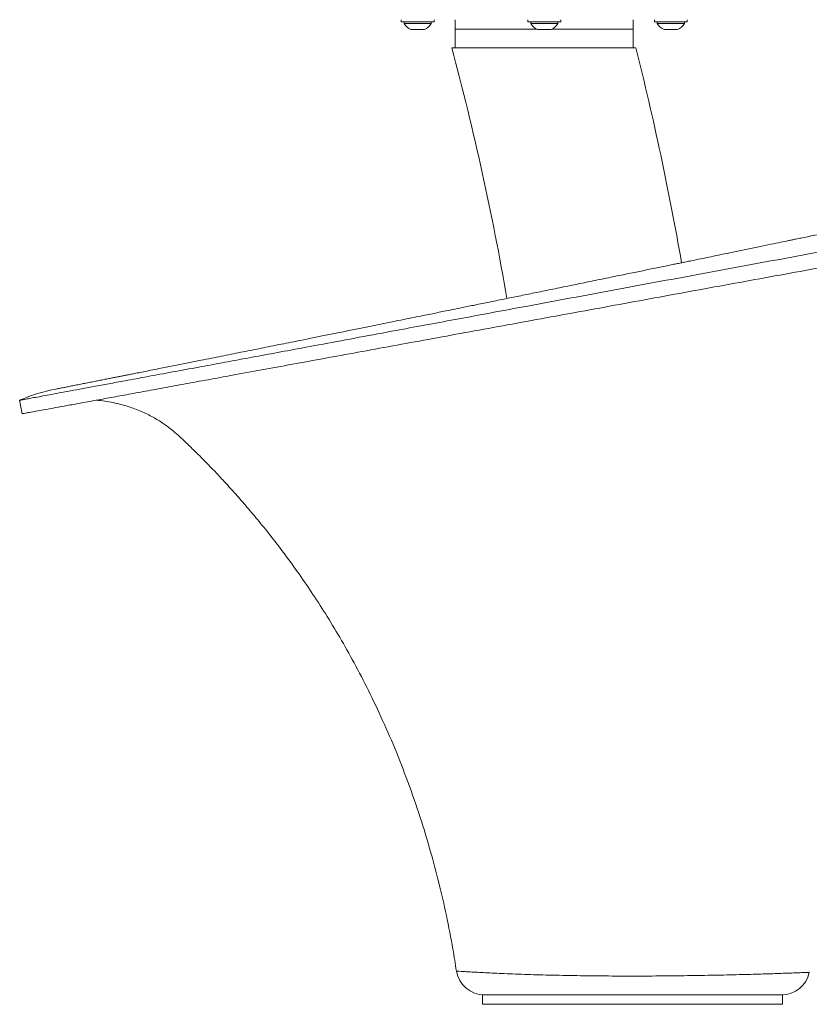
# Model space of a CAD drawing. Units: inches. Extents: x -6949 to 9393, y -112 to 179.
# Drawn here: x -87 to -77, y -26 to -13 of the extents above; entities that cross this region are included whole.
import ezdxf

# ---------------------------------------------------------------- set-up
doc = ezdxf.new("R2010")
doc.units = ezdxf.units.IN
doc.header["$MEASUREMENT"] = 0

msp = doc.modelspace()

# ---------------------------------------------------------------- linework, layer by layer
at = {"color": 7, "linetype": 'Continuous', "lineweight": 18}
for p, q in [((-81.987, -13.106), (-81.987, -13.136)), ((-81.549, -13.136), (-81.549, -13.106)), ((-81.268, -13.106), (-81.268, -13.231)), ((-80.299, -13.106), (-80.299, -13.136)), ((-79.861, -13.136), (-79.861, -13.106)), ((-78.893, -13.231), (-78.893, -13.106)), ((-78.612, -13.106), (-78.612, -13.136)), ((-78.174, -13.136), (-78.174, -13.106)), ((-81.987, -13.136), (-81.768, -13.136)), ((-81.948, -13.136), (-81.948, -13.156)), ((-81.768, -13.156), (-81.948, -13.156)), ((-81.768, -13.237), (-81.858, -13.237)), ((-81.768, -13.136), (-81.549, -13.136)), ((-81.587, -13.156), (-81.768, -13.156)), ((-81.677, -13.237), (-81.768, -13.237)), ((-81.587, -13.156), (-81.587, -13.136)), ((-81.268, -13.231), (-81.268, -13.481)), ((-81.268, -13.231), (-80.182, -13.231)), ((-80.299, -13.136), (-79.861, -13.136)), ((-80.261, -13.136), (-80.261, -13.156)), ((-79.9, -13.156), (-80.261, -13.156)), ((-79.99, -13.237), (-80.17, -13.237)), ((-79.978, -13.231), (-78.893, -13.231)), ((-79.9, -13.156), (-79.9, -13.136)), ((-78.893, -13.481), (-78.893, -13.231)), ((-78.612, -13.136), (-78.174, -13.136)), ((-78.573, -13.136), (-78.573, -13.156)), ((-78.212, -13.156), (-78.573, -13.156)), ((-78.302, -13.237), (-78.483, -13.237)), ((-78.212, -13.156), (-78.212, -13.136)), ((-80.08, -13.481), (-79.94, -13.481)), ((-87.075, -18.18), (-87.042, -18.359)), ((-76.547, -25.805), (-76.547, -25.805)), ((-80.905, -26.106), (-80.905, -26.231)), ((-80.905, -26.106), (-78.905, -26.106)), ((-78.905, -26.106), (-76.905, -26.106)), ((-76.905, -26.231), (-76.905, -26.106)), ((-80.905, -26.231), (-78.905, -26.231)), ((-78.905, -26.231), (-76.905, -26.231))]:
    msp.add_line(p, q, dxfattribs=at)
for centre, radius, start, end in [((-81.768, -13.046), 0.212, 211.4363, 244.7474), ((-81.768, -13.046), 0.212, 295.2526, 328.5637), ((-80.08, -13.046), 0.212, 211.4363, 244.7474), ((-80.08, -13.046), 0.212, 295.2526, 328.5637), ((-78.393, -13.046), 0.212, 211.4363, 244.7474), ((-78.393, -13.046), 0.212, 295.2526, 328.5637), ((-118.814, -23.481), 38.812, 9.8781, 14.9294), ((-118.814, -23.481), 41.188, 9.9764, 14.0528), ((-80.879, -25.731), 0.375, 188.7576, 270.0005), ((-76.915, -25.731), 0.375, 269.9991, 348.671)]:
    msp.add_arc(centre, radius, start, end, dxfattribs=at)
for points, knots in [([(-78.863, -13.481), (-78.862, -13.481), (-78.859, -13.481), (-78.887, -13.481), (-78.946, -13.481), (-79.038, -13.481), (-79.157, -13.481), (-79.302, -13.481), (-79.469, -13.481), (-79.654, -13.481), (-79.832, -13.481), (-79.993, -13.481), (-80.133, -13.481), (-80.274, -13.481), (-80.413, -13.481), (-80.548, -13.481), (-80.677, -13.481), (-80.798, -13.481), (-80.91, -13.481), (-81.01, -13.481), (-81.097, -13.481), (-81.171, -13.481), (-81.229, -13.481), (-81.273, -13.481), (-81.3, -13.481), (-81.314, -13.481), (-81.31, -13.481), (-81.309, -13.481)], [0, 0, 0, 0, 0.01975, 0.071063, 0.122379, 0.17384, 0.225307, 0.277803, 0.330306, 0.384349, 0.438396, 0.475394, 0.512507, 0.549506, 0.58701, 0.624634, 0.662135, 0.699373, 0.736733, 0.773965, 0.810229, 0.846615, 0.882874, 0.917924, 0.953091, 0.988139, 1, 1, 1, 1]), ([(-69.663, -14.555), (-69.664, -14.555), (-69.665, -14.555), (-69.685, -14.559), (-69.719, -14.567), (-69.762, -14.576), (-69.813, -14.586), (-69.868, -14.598), (-69.926, -14.61), (-69.984, -14.623), (-70.044, -14.635), (-70.104, -14.648), (-70.164, -14.661), (-70.223, -14.673), (-70.282, -14.685), (-70.345, -14.699), (-70.418, -14.714), (-70.5, -14.731), (-70.592, -14.751), (-70.693, -14.772), (-70.803, -14.795), (-70.914, -14.818), (-71.012, -14.839), (-71.094, -14.856), (-71.16, -14.87), (-71.218, -14.882), (-71.274, -14.894), (-71.341, -14.908), (-71.427, -14.926), (-71.535, -14.949), (-71.662, -14.975), (-71.807, -15.006), (-71.983, -15.043), (-72.181, -15.084), (-72.394, -15.129), (-72.605, -15.173), (-72.813, -15.217), (-73.017, -15.259), (-73.211, -15.3), (-73.396, -15.339), (-73.574, -15.376), (-73.745, -15.411), (-73.904, -15.445), (-74.046, -15.474), (-74.168, -15.5), (-74.276, -15.522), (-74.385, -15.545), (-74.51, -15.571), (-74.66, -15.602), (-74.834, -15.638), (-75.031, -15.679), (-75.251, -15.725), (-75.495, -15.776), (-75.761, -15.831), (-76.05, -15.891), (-76.289, -15.941), (-76.466, -15.978), (-76.567, -15.998), (-76.652, -16.016), (-76.72, -16.03), (-76.776, -16.042), (-76.843, -16.055), (-76.936, -16.075), (-77.068, -16.102), (-77.224, -16.134), (-77.393, -16.169), (-77.56, -16.204), (-77.715, -16.236), (-77.851, -16.264), (-77.968, -16.288), (-78.069, -16.309), (-78.151, -16.326), (-78.218, -16.339), (-78.277, -16.352), (-78.339, -16.364), (-78.411, -16.379), (-78.492, -16.396), (-78.582, -16.414), (-78.704, -16.439), (-78.863, -16.472), (-79.063, -16.513), (-79.286, -16.559), (-79.513, -16.605), (-79.742, -16.652), (-79.964, -16.698), (-80.183, -16.742), (-80.39, -16.785), (-80.597, -16.827), (-80.801, -16.868), (-80.996, -16.908), (-81.162, -16.942), (-81.3, -16.97), (-81.41, -16.992), (-81.505, -17.012), (-81.598, -17.031), (-81.703, -17.052), (-81.823, -17.076), (-81.96, -17.104), (-82.116, -17.135), (-82.283, -17.169), (-82.459, -17.205), (-82.642, -17.242), (-82.831, -17.28), (-83.015, -17.317), (-83.187, -17.352), (-83.344, -17.383), (-83.487, -17.412), (-83.625, -17.439), (-83.756, -17.466), (-83.884, -17.492), (-84.006, -17.516), (-84.13, -17.541), (-84.257, -17.566), (-84.387, -17.592), (-84.522, -17.619), (-84.67, -17.649), (-84.834, -17.681), (-85.013, -17.717), (-85.169, -17.748), (-85.299, -17.774), (-85.398, -17.794), (-85.485, -17.811), (-85.559, -17.826), (-85.62, -17.838), (-85.67, -17.848), (-85.716, -17.857), (-85.761, -17.865), (-85.808, -17.875), (-85.861, -17.885), (-85.92, -17.897), (-85.983, -17.91), (-86.05, -17.923), (-86.12, -17.937), (-86.192, -17.951), (-86.265, -17.965), (-86.336, -17.979), (-86.403, -17.993), (-86.464, -18.005), (-86.514, -18.015), (-86.552, -18.022), (-86.576, -18.027), (-86.576, -18.027), (-86.577, -18.027)], [0, 0, 0, 0, 0.011027, 0.024387, 0.036864, 0.048458, 0.059168, 0.068993, 0.077934, 0.08609, 0.093745, 0.100916, 0.107604, 0.113808, 0.119528, 0.125402, 0.132108, 0.139644, 0.147103, 0.155229, 0.163981, 0.172237, 0.179496, 0.1845, 0.188887, 0.192659, 0.195973, 0.199739, 0.205399, 0.212017, 0.219541, 0.227966, 0.237201, 0.249018, 0.260142, 0.270573, 0.281162, 0.290925, 0.29996, 0.308528, 0.316642, 0.324302, 0.331508, 0.337693, 0.343036, 0.347354, 0.351669, 0.357019, 0.363405, 0.370624, 0.378829, 0.387913, 0.39781, 0.408524, 0.420058, 0.432416, 0.436987, 0.440959, 0.444282, 0.446956, 0.448979, 0.450857, 0.454793, 0.459938, 0.466295, 0.472995, 0.479711, 0.485706, 0.490978, 0.495524, 0.499344, 0.502622, 0.505067, 0.507115, 0.509519, 0.512291, 0.515432, 0.518943, 0.522825, 0.529676, 0.537447, 0.546143, 0.55577, 0.564146, 0.573122, 0.582019, 0.590291, 0.597935, 0.606991, 0.614959, 0.621836, 0.627467, 0.63206, 0.635653, 0.639403, 0.643836, 0.648879, 0.654757, 0.661498, 0.669104, 0.67663, 0.684852, 0.693736, 0.702411, 0.710503, 0.71801, 0.724929, 0.731259, 0.738459, 0.744742, 0.750985, 0.757536, 0.764397, 0.771568, 0.779067, 0.787129, 0.797396, 0.808539, 0.820561, 0.828048, 0.835174, 0.841531, 0.847118, 0.851775, 0.855713, 0.859149, 0.862854, 0.866897, 0.871277, 0.876875, 0.882942, 0.889508, 0.896867, 0.905254, 0.914544, 0.924736, 0.935828, 0.94782, 0.960473, 0.97399, 0.98837, 1, 1, 1, 1]), ([(-67.943, -14.655), (-67.943, -14.655), (-67.938, -14.654), (-67.956, -14.658), (-67.998, -14.665), (-68.066, -14.678), (-68.16, -14.695), (-68.279, -14.716), (-68.426, -14.743), (-68.595, -14.774), (-68.788, -14.809), (-69.001, -14.847), (-69.237, -14.89), (-69.497, -14.938), (-69.78, -14.989), (-70.084, -15.045), (-70.41, -15.104), (-70.757, -15.167), (-71.125, -15.234), (-71.511, -15.305), (-71.917, -15.379), (-72.343, -15.456), (-72.789, -15.538), (-73.254, -15.623), (-73.735, -15.711), (-74.23, -15.802), (-74.738, -15.895), (-75.261, -15.991), (-75.797, -16.09), (-76.344, -16.191), (-76.9, -16.293), (-77.463, -16.397), (-78.031, -16.502), (-78.598, -16.607), (-79.163, -16.712), (-79.725, -16.816), (-80.237, -16.911), (-80.701, -16.997), (-81.117, -17.075), (-81.527, -17.151), (-81.965, -17.232), (-82.428, -17.318), (-82.911, -17.408), (-83.342, -17.488), (-83.723, -17.559), (-84.059, -17.621), (-84.38, -17.681), (-84.71, -17.742), (-85.041, -17.803), (-85.37, -17.864), (-85.651, -17.916), (-85.889, -17.96), (-86.09, -17.997), (-86.274, -18.031), (-86.439, -18.062), (-86.584, -18.089), (-86.711, -18.112), (-86.82, -18.133), (-86.911, -18.149), (-86.983, -18.163), (-87.036, -18.172), (-87.069, -18.178), (-87.073, -18.179), (-87.075, -18.18)], [0, 0, 0, 0, 0.001687, 0.018646, 0.034401, 0.050169, 0.065924, 0.082131, 0.098352, 0.114559, 0.130443, 0.146339, 0.162223, 0.178526, 0.194841, 0.211144, 0.227838, 0.244543, 0.261237, 0.278353, 0.295481, 0.312598, 0.330503, 0.348421, 0.366328, 0.38469, 0.403066, 0.421429, 0.440528, 0.45964, 0.478739, 0.498355, 0.517987, 0.537603, 0.557339, 0.577089, 0.596824, 0.612066, 0.627323, 0.642579, 0.657821, 0.677222, 0.69664, 0.71604, 0.731068, 0.746111, 0.761155, 0.776181, 0.794376, 0.812587, 0.830781, 0.844891, 0.859016, 0.873142, 0.887251, 0.901061, 0.914888, 0.928714, 0.942524, 0.956884, 0.971262, 0.98564, 1, 1, 1, 1]), ([(-67.905, -14.856), (-67.907, -14.857), (-67.912, -14.858), (-67.948, -14.864), (-68.005, -14.875), (-68.085, -14.889), (-68.188, -14.908), (-68.314, -14.931), (-68.461, -14.958), (-68.63, -14.989), (-68.821, -15.024), (-69.032, -15.063), (-69.263, -15.105), (-69.515, -15.151), (-69.785, -15.201), (-70.075, -15.253), (-70.381, -15.31), (-70.721, -15.372), (-71.095, -15.44), (-71.505, -15.515), (-71.934, -15.594), (-72.381, -15.676), (-72.843, -15.76), (-73.32, -15.848), (-73.811, -15.937), (-74.312, -16.029), (-74.824, -16.123), (-75.344, -16.218), (-75.87, -16.314), (-76.402, -16.412), (-76.937, -16.51), (-77.473, -16.608), (-78.01, -16.706), (-78.545, -16.804), (-79.077, -16.901), (-79.603, -16.998), (-80.123, -17.093), (-80.635, -17.186), (-81.136, -17.278), (-81.626, -17.368), (-82.103, -17.455), (-82.566, -17.54), (-83.012, -17.622), (-83.441, -17.7), (-83.852, -17.775), (-84.226, -17.844), (-84.565, -17.906), (-84.872, -17.962), (-85.161, -18.015), (-85.432, -18.065), (-85.683, -18.111), (-85.915, -18.153), (-86.126, -18.192), (-86.317, -18.227), (-86.486, -18.258), (-86.633, -18.285), (-86.759, -18.307), (-86.862, -18.326), (-86.942, -18.341), (-86.999, -18.352), (-87.035, -18.358), (-87.04, -18.359), (-87.042, -18.359)], [0, 0, 0, 0, 0.015013, 0.030033, 0.045065, 0.060114, 0.075187, 0.090289, 0.105426, 0.120601, 0.13582, 0.151085, 0.166402, 0.181772, 0.197197, 0.21268, 0.228222, 0.243823, 0.261726, 0.279705, 0.297759, 0.315886, 0.334082, 0.352342, 0.370661, 0.389034, 0.407454, 0.425914, 0.444406, 0.462924, 0.481458, 0.5, 0.518542, 0.537076, 0.555594, 0.574086, 0.592546, 0.610966, 0.629339, 0.647658, 0.665918, 0.684114, 0.702241, 0.720295, 0.738274, 0.756177, 0.771778, 0.78732, 0.802803, 0.818228, 0.833598, 0.848915, 0.86418, 0.879399, 0.894574, 0.909711, 0.924813, 0.939886, 0.954935, 0.969967, 0.984987, 1, 1, 1, 1]), ([(-86.578, -18.028), (-86.624, -18.037), (-86.716, -18.055), (-86.852, -18.094), (-86.972, -18.135), (-87.045, -18.167), (-87.074, -18.181)], [0, 0, 0, 0, 0.269555, 0.540943, 0.814475, 1, 1, 1, 1]), ([(-86.057, -18.179), (-86.055, -18.179), (-85.978, -18.182), (-85.834, -18.207), (-85.633, -18.258), (-85.455, -18.325), (-85.299, -18.401), (-85.165, -18.483), (-85.054, -18.565), (-84.964, -18.642), (-84.89, -18.712), (-84.822, -18.777), (-84.751, -18.846), (-84.67, -18.927), (-84.574, -19.023), (-84.465, -19.136), (-84.342, -19.267), (-84.207, -19.416), (-84.059, -19.584), (-83.899, -19.774), (-83.73, -19.983), (-83.553, -20.214), (-83.37, -20.465), (-83.183, -20.736), (-82.994, -21.029), (-82.803, -21.344), (-82.61, -21.686), (-82.419, -22.055), (-82.23, -22.453), (-82.047, -22.877), (-81.873, -23.329), (-81.721, -23.773), (-81.592, -24.204), (-81.481, -24.618), (-81.383, -25.051), (-81.305, -25.443), (-81.267, -25.691), (-81.252, -25.789)], [0, 0, 0, 0, 0.0005829, 0.0244532, 0.0464672, 0.0666246, 0.0849673, 0.1016071, 0.1166421, 0.1287566, 0.1395601, 0.148986, 0.1588259, 0.1710857, 0.1854706, 0.2021638, 0.2211494, 0.2424109, 0.2663803, 0.2926749, 0.3212791, 0.352179, 0.3853634, 0.4201714, 0.4571721, 0.4963663, 0.5377598, 0.5821773, 0.6289044, 0.6779655, 0.7293916, 0.7832205, 0.8272302, 0.8727751, 0.919882, 0.9685802, 1, 1, 1, 1]), ([(-77.146, -26.106), (-77.166, -26.106), (-77.219, -26.106), (-77.329, -26.106), (-77.473, -26.106), (-77.635, -26.106), (-77.812, -26.106), (-78.002, -26.106), (-78.202, -26.106), (-78.411, -26.106), (-78.626, -26.106), (-78.844, -26.106), (-79.063, -26.106), (-79.28, -26.106), (-79.494, -26.106), (-79.702, -26.106), (-79.9, -26.106), (-80.089, -26.106), (-80.262, -26.106), (-80.393, -26.106), (-80.456, -26.106), (-80.475, -26.106)], [0, 0, 0, 0, 0.032732, 0.088268, 0.143973, 0.199504, 0.254418, 0.309501, 0.364411, 0.418895, 0.473548, 0.52803, 0.582586, 0.637316, 0.691872, 0.747592, 0.803499, 0.859222, 0.917204, 0.975391, 1, 1, 1, 1])]:
    msp.add_open_spline(points, degree=3, knots=knots, dxfattribs=at)
at = {"color": 8, "linetype": 'Continuous', "lineweight": 18}
msp.add_open_spline([(-81.25, -25.788), (-81.247, -25.789), (-81.241, -25.789), (-81.197, -25.792), (-81.137, -25.795), (-81.064, -25.8), (-80.974, -25.805), (-80.867, -25.81), (-80.747, -25.816), (-80.614, -25.822), (-80.466, -25.828), (-80.308, -25.834), (-80.142, -25.839), (-79.97, -25.843), (-79.789, -25.847), (-79.602, -25.85), (-79.414, -25.852), (-79.224, -25.854), (-79.03, -25.855), (-78.835, -25.855), (-78.642, -25.854), (-78.451, -25.853), (-78.262, -25.851), (-78.077, -25.848), (-77.899, -25.845), (-77.727, -25.842), (-77.561, -25.838), (-77.405, -25.834), (-77.26, -25.83), (-77.126, -25.826), (-77.003, -25.822), (-76.892, -25.818), (-76.797, -25.815), (-76.715, -25.812), (-76.649, -25.809), (-76.594, -25.807), (-76.555, -25.805), (-76.55, -25.805), (-76.547, -25.805)], degree=3, knots=[0, 0, 0, 0, 0.036849, 0.074165, 0.102103, 0.13004, 0.158854, 0.187667, 0.21497, 0.242273, 0.270444, 0.298615, 0.324889, 0.351163, 0.378222, 0.405281, 0.430984, 0.456688, 0.483118, 0.509549, 0.535195, 0.560841, 0.587203, 0.613566, 0.639406, 0.665246, 0.691814, 0.718383, 0.744494, 0.770606, 0.797456, 0.824306, 0.850823, 0.87734, 0.904609, 0.931879, 0.966046, 1, 1, 1, 1], dxfattribs=at)

doc.saveas('drawing.dxf')
